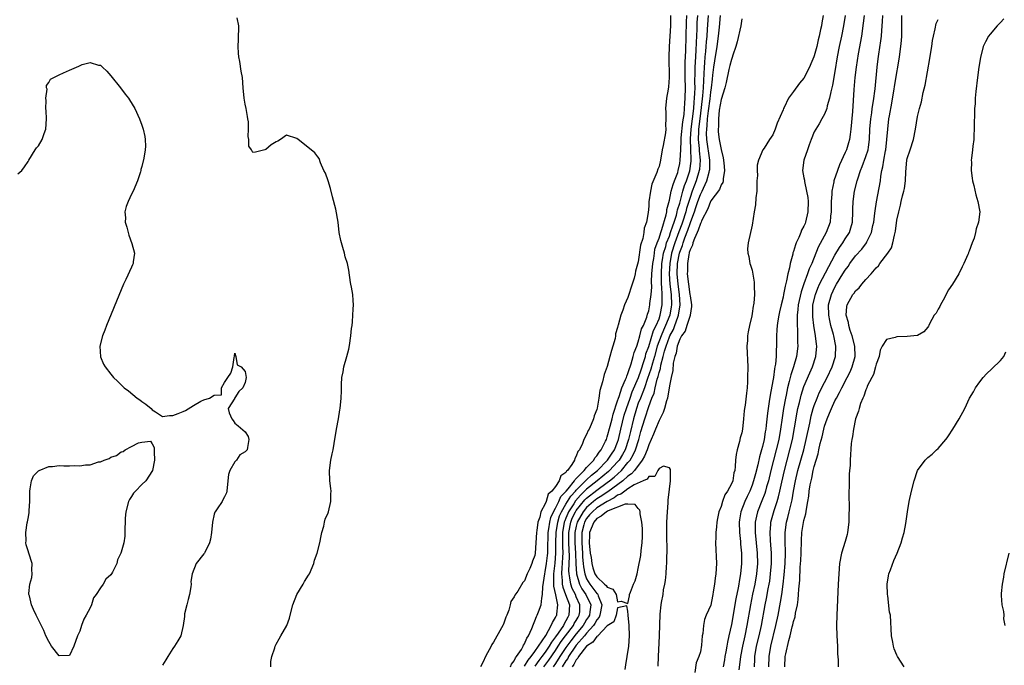
# Model space of a CAD drawing. Units: inches. Extents: x 2511000 to 2514000, y 1530000 to 1533000.
# Drawn here: x 2512265 to 2512456, y 1530729 to 1530854 of the extents above; entities that cross this region are included whole.
import ezdxf

# ---------------------------------------------------------------- set-up
doc = ezdxf.new("R2010")
doc.units = ezdxf.units.IN
doc.header["$MEASUREMENT"] = 0
doc.layers.add('LD25111530_2ft', color=112, linetype='Continuous')

msp = doc.modelspace()

# ---------------------------------------------------------------- linework, layer by layer
at = {"layer": 'LD25111530_2ft'}
for points, elevation in [([(2512313.92, 1530729), (2512313.96, 1530730.04), (2512314.13, 1530731), (2512314.72, 1530732.72), (2512314.78, 1530733), (2512314.84, 1530733.16), (2512315, 1530733.37), (2512315.56, 1530734.44), (2512315.9, 1530735), (2512317.04, 1530737), (2512317.55, 1530738.45), (2512317.67, 1530739), (2512318.17, 1530741), (2512318.99, 1530743), (2512320.19, 1530745), (2512320.47, 1530745.53), (2512321.25, 1530746.75), (2512321.39, 1530747), (2512322.23, 1530749), (2512322.37, 1530749.63), (2512322.87, 1530751), (2512323.4, 1530753), (2512323.65, 1530754.35), (2512323.83, 1530755), (2512324.21, 1530756.21), (2512324.35, 1530757), (2512324.43, 1530757.57), (2512325, 1530758.79), (2512325.07, 1530759), (2512325.52, 1530761), (2512325.54, 1530762.46), (2512325.58, 1530763), (2512325.53, 1530763.53), (2512325.38, 1530765), (2512325.31, 1530767), (2512325.57, 1530769), (2512325.82, 1530770.18), (2512325.98, 1530771), (2512326.19, 1530772.19), (2512326.63, 1530775), (2512327.02, 1530777), (2512327.29, 1530778.71), (2512327.37, 1530779), (2512327.56, 1530781), (2512327.61, 1530782.39), (2512327.59, 1530783.59), (2512327.69, 1530785), (2512327.91, 1530786.09), (2512328.06, 1530787), (2512328.65, 1530789), (2512329, 1530790.45), (2512329.13, 1530791.13), (2512329.41, 1530793), (2512329.56, 1530794.44), (2512329.64, 1530795), (2512329.71, 1530795.71), (2512329.81, 1530797), (2512329.83, 1530798.17), (2512329.9, 1530799), (2512329.89, 1530799.89), (2512329.8, 1530801), (2512329.55, 1530802.45), (2512329.44, 1530803), (2512329.34, 1530803.34), (2512329, 1530805.71), (2512328.75, 1530807), (2512328.33, 1530808.33), (2512328.19, 1530809), (2512327.89, 1530810.11), (2512327.45, 1530811.45), (2512327.18, 1530813), (2512326.93, 1530815), (2512326.49, 1530817.51), (2512325.89, 1530819.89), (2512325.51, 1530821.51), (2512325.02, 1530823.02), (2512324.49, 1530824.49), (2512324.21, 1530825), (2512323.54, 1530826.46), (2512323.29, 1530827.29), (2512323, 1530827.62), (2512322.42, 1530828.42), (2512321.76, 1530829), (2512319.2, 1530831), (2512319, 1530831.19), (2512317, 1530831.8), (2512315.84, 1530831), (2512315.31, 1530830.69), (2512315, 1530830.57), (2512314.01, 1530829.99), (2512313, 1530829.07), (2512312.91, 1530829.09), (2512312.76, 1530829), (2512311, 1530828.54), (2512310.47, 1530828.47), (2512310.2, 1530829), (2512309.68, 1530829.68), (2512309.66, 1530831), (2512309.57, 1530831.57), (2512309.64, 1530833), (2512309.62, 1530834.38), (2512309.52, 1530835), (2512309.42, 1530835.42), (2512309.18, 1530837), (2512309, 1530837.84), (2512308.8, 1530839), (2512308.6, 1530841), (2512308.45, 1530843), (2512308.21, 1530844.21), (2512307.95, 1530846.05), (2512307.74, 1530847), (2512307.66, 1530847.66), (2512307.63, 1530849), (2512307.7, 1530850.3), (2512307.75, 1530853), (2512307.46, 1530854.54)], 6602), ([(2512391.25, 1530855), (2512391.22, 1530853), (2512390.97, 1530849), (2512390.9, 1530847), (2512390.99, 1530843), (2512390.84, 1530841.16), (2512390.75, 1530840.75), (2512390.43, 1530839), (2512390.23, 1530837), (2512390.31, 1530836.31), (2512390.32, 1530835), (2512390.25, 1530833.75), (2512390.31, 1530833), (2512390.25, 1530832.25), (2512389.81, 1530829.81), (2512389.63, 1530829), (2512389.28, 1530827), (2512389, 1530825.79), (2512388.77, 1530825.23), (2512388.59, 1530824.59), (2512387.64, 1530822.36), (2512387.36, 1530821), (2512387.05, 1530818.95), (2512387, 1530818.12), (2512386.87, 1530816.87), (2512386.6, 1530815), (2512386.16, 1530813.84), (2512386.05, 1530813), (2512385.84, 1530811.84), (2512385.41, 1530810.59), (2512385, 1530807.31), (2512384.47, 1530805.53), (2512384.38, 1530805), (2512384.18, 1530804.18), (2512383.83, 1530803), (2512383.59, 1530802.41), (2512383.19, 1530801), (2512383, 1530800.41), (2512382.31, 1530799), (2512382.01, 1530798.01), (2512381.6, 1530797), (2512381.12, 1530795.12), (2512381.06, 1530794.94), (2512381, 1530794.66), (2512380.6, 1530793.4), (2512380.57, 1530793), (2512380.49, 1530792.49), (2512380.06, 1530791), (2512379.78, 1530790.22), (2512379.51, 1530789), (2512379, 1530787.1), (2512378.42, 1530785.58), (2512378.1, 1530784.1), (2512377.57, 1530782.43), (2512377.39, 1530781), (2512377.07, 1530779.07), (2512377, 1530778.78), (2512376.47, 1530777.53), (2512376.34, 1530777), (2512375.9, 1530775.9), (2512375.48, 1530775), (2512375.3, 1530774.7), (2512375, 1530773.92), (2512374.47, 1530773), (2512374.22, 1530772.22), (2512373.6, 1530771), (2512373.31, 1530770.69), (2512373, 1530769.73), (2512372.69, 1530769.31), (2512372.63, 1530769), (2512372.12, 1530768.12), (2512371.29, 1530767), (2512371.12, 1530766.88), (2512371, 1530766.62), (2512370.03, 1530765.97), (2512369.71, 1530765), (2512369, 1530763.92), (2512368.27, 1530763), (2512367.57, 1530762.43), (2512367.17, 1530761), (2512367, 1530760.55), (2512366.14, 1530759), (2512365.93, 1530757.93), (2512365.55, 1530757), (2512365.37, 1530755.37), (2512365.29, 1530755), (2512365.2, 1530753), (2512365.07, 1530751), (2512365, 1530750.57), (2512364.52, 1530749.48), (2512364.4, 1530749), (2512364.01, 1530748.01), (2512363.53, 1530747), (2512363, 1530745.65), (2512362.67, 1530745.33), (2512361.67, 1530743.67), (2512361.12, 1530742.88), (2512361, 1530742.55), (2512360.34, 1530741.66), (2512360.22, 1530741), (2512359.95, 1530739.95), (2512359.57, 1530739), (2512359.39, 1530738.61), (2512359, 1530737.48), (2512358.84, 1530737.16), (2512358.8, 1530737), (2512358.57, 1530736.57), (2512357, 1530733.76), (2512356.69, 1530733.31), (2512356.52, 1530733), (2512355.43, 1530731), (2512355, 1530730), (2512354.5, 1530729)], 6602), ([(2512360.3, 1530729), (2512360.45, 1530729.55), (2512361, 1530730.19), (2512361.24, 1530730.76), (2512361.46, 1530731), (2512362.4, 1530732.4), (2512362.72, 1530733), (2512362.8, 1530733.2), (2512363, 1530733.49), (2512363.42, 1530734.58), (2512363.76, 1530735), (2512364.41, 1530736.41), (2512364.72, 1530737.28), (2512365, 1530737.89), (2512365.28, 1530738.72), (2512365.44, 1530739), (2512365.68, 1530739.68), (2512366.2, 1530741), (2512366.32, 1530742.32), (2512366.5, 1530743), (2512366.51, 1530744.51), (2512366.67, 1530745.33), (2512366.9, 1530747), (2512367, 1530747.4), (2512367.26, 1530749), (2512367.45, 1530750.55), (2512367.49, 1530751), (2512367.49, 1530751.49), (2512367.58, 1530755), (2512367.71, 1530755.71), (2512367.88, 1530757), (2512368.08, 1530757.92), (2512368.59, 1530759), (2512369, 1530759.73), (2512369.63, 1530761), (2512370.04, 1530761.96), (2512371, 1530762.9), (2512371.04, 1530762.96), (2512371.45, 1530763.45), (2512372.65, 1530765), (2512372.77, 1530765.23), (2512373, 1530765.41), (2512374.53, 1530767), (2512375, 1530767.55), (2512376.38, 1530769), (2512376.58, 1530769.42), (2512377, 1530769.84), (2512377.44, 1530770.56), (2512377.82, 1530771), (2512378.67, 1530772.67), (2512378.82, 1530773), (2512379, 1530773.48), (2512379.56, 1530775.56), (2512379.92, 1530777), (2512380.11, 1530777.89), (2512381, 1530780.48), (2512381.15, 1530781), (2512381.27, 1530781.27), (2512381.83, 1530783), (2512382.55, 1530784.55), (2512382.7, 1530785), (2512382.76, 1530785.24), (2512383, 1530785.74), (2512383.27, 1530786.74), (2512383.39, 1530787), (2512383.64, 1530787.64), (2512384.01, 1530789), (2512384.2, 1530789.8), (2512384.69, 1530791), (2512385, 1530791.85), (2512385.31, 1530793), (2512385.64, 1530794.36), (2512385.99, 1530795), (2512386.65, 1530796.65), (2512386.8, 1530797.2), (2512387, 1530797.83), (2512387.25, 1530799), (2512387.25, 1530799.26), (2512387.47, 1530801), (2512387.58, 1530802.42), (2512387.55, 1530803.55), (2512387.64, 1530805), (2512387.81, 1530807), (2512387.98, 1530807.98), (2512388.1, 1530809), (2512388.22, 1530809.78), (2512388.63, 1530811), (2512389, 1530811.93), (2512389.34, 1530813), (2512389.57, 1530813.57), (2512390.4, 1530816.4), (2512390.49, 1530817), (2512390.54, 1530817.46), (2512391, 1530819.24), (2512391.38, 1530821), (2512391.71, 1530822.29), (2512392.02, 1530823), (2512392.61, 1530824.61), (2512392.72, 1530825), (2512393, 1530826.32), (2512393.1, 1530827), (2512393.19, 1530829), (2512393.29, 1530830.71), (2512393.28, 1530831), (2512393.3, 1530831.3), (2512393.59, 1530834.41), (2512393.83, 1530835.83), (2512393.93, 1530837), (2512393.98, 1530838.02), (2512394.08, 1530839), (2512394.13, 1530841), (2512394.08, 1530843), (2512394.08, 1530845.92), (2512394.17, 1530848.17), (2512394.22, 1530851), (2512394.31, 1530853.69), (2512394.38, 1530855)], 6604), ([(2512363, 1530729.15), (2512363.67, 1530730.33), (2512364.26, 1530731), (2512365, 1530732.01), (2512365.69, 1530733), (2512367.09, 1530735.09), (2512368.16, 1530737), (2512368.38, 1530737.62), (2512369, 1530738.54), (2512369.14, 1530738.86), (2512369.22, 1530739), (2512369.23, 1530739.23), (2512369.41, 1530741), (2512369.03, 1530742.97), (2512368.63, 1530744.63), (2512368.63, 1530745), (2512368.66, 1530745.34), (2512368.64, 1530747), (2512368.92, 1530749.08), (2512369.08, 1530751), (2512369.07, 1530753), (2512369.1, 1530755), (2512369.41, 1530757), (2512369.78, 1530758.22), (2512370.13, 1530759), (2512371, 1530760.47), (2512371.96, 1530762.04), (2512372.86, 1530763), (2512373, 1530763.17), (2512375, 1530765.2), (2512375.92, 1530766.08), (2512377.08, 1530767), (2512379, 1530768.93), (2512379.07, 1530769), (2512379.83, 1530770.17), (2512380.4, 1530771), (2512381, 1530772.48), (2512381.18, 1530773), (2512381.63, 1530775), (2512382.29, 1530777.71), (2512382.69, 1530779), (2512383.4, 1530781), (2512383.83, 1530782.17), (2512385.06, 1530785), (2512385.53, 1530786.47), (2512386.09, 1530788.09), (2512386.36, 1530789), (2512386.48, 1530789.52), (2512387, 1530790.98), (2512387.95, 1530794.05), (2512388.46, 1530795), (2512389, 1530796.29), (2512389.25, 1530797), (2512389.61, 1530799), (2512389.59, 1530799.59), (2512389.63, 1530801), (2512389.57, 1530802.43), (2512389.5, 1530803), (2512389.47, 1530803.47), (2512389.45, 1530805), (2512389.57, 1530807), (2512389.7, 1530807.7), (2512389.89, 1530809), (2512390.3, 1530810.3), (2512390.47, 1530811), (2512391, 1530812.31), (2512391.25, 1530813), (2512391.67, 1530814.33), (2512391.94, 1530815), (2512392.39, 1530816.39), (2512392.53, 1530817), (2512392.59, 1530817.41), (2512393, 1530818.69), (2512393.61, 1530821), (2512393.92, 1530822.08), (2512394.3, 1530823), (2512394.96, 1530824.96), (2512395.22, 1530826.78), (2512395.24, 1530827), (2512395.21, 1530827.21), (2512395.17, 1530829), (2512395.1, 1530831.1), (2512395.21, 1530833), (2512395.71, 1530837), (2512395.79, 1530838.21), (2512395.88, 1530839), (2512395.95, 1530839.95), (2512395.97, 1530841), (2512395.95, 1530842.05), (2512396, 1530844), (2512396, 1530845), (2512396.04, 1530845.96), (2512396.2, 1530848.2), (2512396.23, 1530849.77), (2512396.36, 1530852.36), (2512396.4, 1530853.6), (2512396.48, 1530855)], 6606), ([(2512398.5, 1530855), (2512398.34, 1530852.34), (2512398.23, 1530851), (2512398.12, 1530849.88), (2512398.07, 1530849), (2512398, 1530848), (2512397.88, 1530847), (2512397.79, 1530845.79), (2512397.7, 1530845), (2512397.66, 1530843.66), (2512397.57, 1530842.43), (2512397.54, 1530841), (2512397.42, 1530839.42), (2512397.16, 1530837.16), (2512396.87, 1530835), (2512396.63, 1530833), (2512396.61, 1530832.61), (2512396.58, 1530831), (2512396.77, 1530829.23), (2512396.78, 1530828.78), (2512396.97, 1530827), (2512396.82, 1530825.18), (2512396.79, 1530825), (2512396.19, 1530823), (2512395.85, 1530822.15), (2512395.43, 1530821), (2512395, 1530819.77), (2512394.75, 1530819), (2512394.33, 1530817.67), (2512394.18, 1530817), (2512393.55, 1530815), (2512393.41, 1530814.59), (2512392.85, 1530813.15), (2512392.05, 1530811), (2512391.43, 1530809), (2512391.06, 1530807), (2512390.96, 1530805), (2512391.11, 1530803), (2512391.34, 1530801), (2512391.41, 1530799), (2512391.36, 1530798.64), (2512391.07, 1530797), (2512390.28, 1530795), (2512389.88, 1530794.12), (2512389.4, 1530793), (2512388.66, 1530791), (2512388.1, 1530789), (2512387.71, 1530787.71), (2512387.43, 1530786.57), (2512386.76, 1530784.76), (2512386.17, 1530783), (2512385.89, 1530782.11), (2512385.39, 1530781), (2512385, 1530780), (2512384.65, 1530779), (2512384.07, 1530777), (2512383.47, 1530774.53), (2512383.13, 1530773), (2512382.46, 1530771), (2512381.95, 1530770.05), (2512381.28, 1530769), (2512381, 1530768.67), (2512379.43, 1530767), (2512379.21, 1530766.79), (2512377.05, 1530765), (2512375, 1530763.36), (2512373.81, 1530762.19), (2512372.88, 1530761.12), (2512372.51, 1530760.51), (2512371.51, 1530759), (2512371.34, 1530758.66), (2512371, 1530757.78), (2512370.76, 1530757.24), (2512370.69, 1530757), (2512370.34, 1530755), (2512370.32, 1530752.32), (2512370.37, 1530751), (2512370.32, 1530750.32), (2512370.28, 1530749), (2512370.2, 1530748.2), (2512370.15, 1530747), (2512370.29, 1530745.71), (2512370.3, 1530745), (2512370.4, 1530744.4), (2512370.94, 1530743), (2512371.66, 1530741), (2512371.58, 1530739), (2512371.36, 1530738.64), (2512371, 1530737.9), (2512370.65, 1530737.35), (2512370.5, 1530737), (2512369.51, 1530735.51), (2512369, 1530734.79), (2512368.2, 1530733.8), (2512367.77, 1530733), (2512367, 1530731.87), (2512366.35, 1530731), (2512365.76, 1530730.24), (2512365, 1530729.13)], 6608), ([(2512366.76, 1530729), (2512367.69, 1530730.31), (2512369, 1530732.2), (2512369.52, 1530733), (2512370.09, 1530733.91), (2512370.93, 1530735), (2512372.44, 1530737), (2512372.62, 1530737.38), (2512373, 1530737.99), (2512373.37, 1530738.63), (2512373.59, 1530739), (2512373.66, 1530739.66), (2512373.72, 1530741), (2512373, 1530742.57), (2512372.82, 1530743), (2512372.19, 1530744.19), (2512371.93, 1530745), (2512371.77, 1530746.23), (2512371.6, 1530747), (2512371.56, 1530747.56), (2512371.66, 1530750.34), (2512371.55, 1530753), (2512371.55, 1530755), (2512371.93, 1530757), (2512372.23, 1530757.77), (2512372.83, 1530759), (2512373, 1530759.25), (2512374.68, 1530761.32), (2512375, 1530761.62), (2512377, 1530763.21), (2512379, 1530764.66), (2512379.45, 1530765), (2512380.3, 1530765.7), (2512381.72, 1530767), (2512383, 1530768.5), (2512383.4, 1530769), (2512384, 1530770), (2512384.44, 1530771), (2512385.07, 1530773), (2512385.49, 1530774.51), (2512386.25, 1530777), (2512386.44, 1530777.56), (2512386.89, 1530779), (2512387, 1530779.33), (2512387.64, 1530781), (2512388.05, 1530781.95), (2512388.25, 1530783), (2512388.62, 1530784.62), (2512388.82, 1530785.18), (2512389, 1530785.96), (2512389.27, 1530786.73), (2512389.36, 1530787.36), (2512389.83, 1530789), (2512390.08, 1530790.08), (2512390.35, 1530791), (2512391, 1530792.81), (2512391.09, 1530793), (2512391.78, 1530794.22), (2512392.07, 1530795), (2512392.66, 1530796.66), (2512392.79, 1530797), (2512393.07, 1530799), (2512392.94, 1530801), (2512392.69, 1530803), (2512392.51, 1530805), (2512392.58, 1530807), (2512392.94, 1530809), (2512393, 1530809.18), (2512393.51, 1530810.49), (2512393.64, 1530811), (2512393.98, 1530811.98), (2512394.55, 1530813.45), (2512395, 1530814.76), (2512395.08, 1530814.92), (2512395.16, 1530815.16), (2512395.87, 1530817), (2512396.15, 1530817.85), (2512396.51, 1530819), (2512397, 1530820.36), (2512397.32, 1530821), (2512397.57, 1530821.57), (2512398.27, 1530823), (2512398.68, 1530824.68), (2512398.79, 1530825), (2512398.81, 1530825.19), (2512398.83, 1530827), (2512398.26, 1530831), (2512398.21, 1530832.21), (2512398.22, 1530833), (2512398.32, 1530833.68), (2512398.39, 1530835), (2512398.56, 1530836.56), (2512398.86, 1530838.86), (2512399, 1530840.13), (2512399.14, 1530841), (2512399.31, 1530842.69), (2512399.41, 1530843.41), (2512399.58, 1530845), (2512399.77, 1530846.23), (2512400.25, 1530849), (2512400.52, 1530851), (2512400.72, 1530852.72), (2512400.91, 1530855)], 6610), ([(2512420.75, 1530855), (2512420.46, 1530853.54), (2512420.39, 1530853), (2512420.25, 1530852.25), (2512419.97, 1530851), (2512419.76, 1530850.24), (2512419.49, 1530849), (2512419, 1530847.15), (2512418.94, 1530847), (2512418.36, 1530845.64), (2512418.07, 1530845), (2512417, 1530842.88), (2512416.14, 1530841.86), (2512415, 1530840.26), (2512414.06, 1530839), (2512413.2, 1530837.2), (2512413.09, 1530837), (2512413, 1530836.75), (2512411.83, 1530834.17), (2512411.44, 1530833), (2512411, 1530831.92), (2512410.33, 1530831), (2512409.3, 1530829.3), (2512409.1, 1530829), (2512408.26, 1530827), (2512408, 1530826), (2512407.98, 1530825), (2512408.02, 1530824.02), (2512407.94, 1530823), (2512407.89, 1530821), (2512407.7, 1530819.7), (2512407.65, 1530818.35), (2512407.37, 1530817), (2512407, 1530814.4), (2512406.24, 1530811), (2512406.14, 1530809.86), (2512406.15, 1530809), (2512406.34, 1530808.34), (2512406.56, 1530807), (2512406.69, 1530806.69), (2512407, 1530805.71), (2512407.4, 1530803.4), (2512407.41, 1530803), (2512407.37, 1530802.63), (2512407.47, 1530801), (2512407.36, 1530799.36), (2512407.28, 1530799), (2512407.21, 1530798.79), (2512407, 1530797.35), (2512406.92, 1530796.92), (2512406.47, 1530795), (2512406.22, 1530793.78), (2512406.13, 1530793), (2512406.1, 1530792.1), (2512406.01, 1530791), (2512406.15, 1530787), (2512406.14, 1530785), (2512406.1, 1530784.1), (2512406.04, 1530783), (2512405.93, 1530781.93), (2512405.63, 1530779.63), (2512405.52, 1530779), (2512405.47, 1530778.53), (2512405.34, 1530777), (2512405.13, 1530775), (2512405, 1530774.3), (2512404.71, 1530773.29), (2512404.56, 1530772.56), (2512404.1, 1530771), (2512403.9, 1530770.1), (2512403.81, 1530769), (2512403.75, 1530767.75), (2512403.63, 1530767), (2512403.47, 1530766.53), (2512403.24, 1530765), (2512403, 1530764.38), (2512402.25, 1530763), (2512401.72, 1530762.28), (2512401.28, 1530761), (2512401, 1530760.01), (2512400.58, 1530759), (2512400.3, 1530757.7), (2512400.19, 1530757), (2512400.09, 1530756.09), (2512400.01, 1530755), (2512399.99, 1530754.01), (2512399.95, 1530753), (2512400.09, 1530749), (2512399.97, 1530747), (2512399.84, 1530746.16), (2512399.71, 1530745), (2512399.5, 1530743.5), (2512399.4, 1530743), (2512399.31, 1530742.69), (2512399, 1530740.94), (2512398.13, 1530739), (2512397.8, 1530738.2), (2512397.57, 1530737), (2512397.45, 1530735.45), (2512397.36, 1530735), (2512397.23, 1530733.23), (2512397, 1530731.92), (2512396.71, 1530731), (2512396.21, 1530729.79), (2512395.94, 1530727.94)], 6614), ([(2512424.96, 1530855), (2512424.64, 1530853), (2512424.26, 1530851), (2512423.84, 1530849), (2512423.47, 1530847), (2512423, 1530844.16), (2512422.52, 1530841.48), (2512422.21, 1530840.21), (2512421.98, 1530839), (2512421.52, 1530837.52), (2512421.42, 1530837), (2512421, 1530835.88), (2512420.51, 1530835), (2512419.99, 1530834.01), (2512419.29, 1530833), (2512419, 1530832.47), (2512418.4, 1530831), (2512418.06, 1530829.94), (2512417.68, 1530829), (2512416.99, 1530827), (2512416.77, 1530825), (2512417, 1530823.59), (2512417.1, 1530823.1), (2512417.1, 1530822.9), (2512417.54, 1530821), (2512417.75, 1530819.75), (2512417.81, 1530819), (2512417.8, 1530817), (2512417.34, 1530815), (2512417.23, 1530814.77), (2512417, 1530814.22), (2512416.57, 1530813.43), (2512416.43, 1530813), (2512416.03, 1530812.03), (2512415.54, 1530811), (2512415.38, 1530810.62), (2512415, 1530809.35), (2512414.9, 1530809.1), (2512414.85, 1530808.85), (2512414.33, 1530807), (2512414.2, 1530806.2), (2512413.89, 1530805), (2512413.67, 1530803.67), (2512413.38, 1530802.62), (2512413.1, 1530801), (2512413, 1530800.52), (2512412.61, 1530799), (2512412.31, 1530797.69), (2512412.14, 1530797), (2512411.95, 1530795.95), (2512411.82, 1530795), (2512411.8, 1530794.2), (2512411.71, 1530793), (2512411.73, 1530791), (2512411.67, 1530790.33), (2512411.66, 1530789), (2512411.53, 1530787.53), (2512411.42, 1530787), (2512411.33, 1530786.67), (2512411.11, 1530785), (2512411, 1530784.32), (2512410.46, 1530781.54), (2512410.31, 1530780.31), (2512410.08, 1530779), (2512409.95, 1530778.05), (2512409.73, 1530775.73), (2512409.64, 1530775), (2512409.53, 1530774.47), (2512409.31, 1530773), (2512409, 1530771.61), (2512408.83, 1530771), (2512408.4, 1530769.6), (2512408.11, 1530768.11), (2512407.64, 1530766.36), (2512407.3, 1530765), (2512407, 1530764.13), (2512406.54, 1530763), (2512406.03, 1530761.97), (2512405.58, 1530761), (2512404.79, 1530759), (2512404.55, 1530757.45), (2512404.5, 1530757), (2512404.57, 1530755), (2512404.75, 1530753.25), (2512404.77, 1530752.77), (2512404.93, 1530751), (2512404.96, 1530749), (2512404.76, 1530747), (2512404.47, 1530745.53), (2512404.4, 1530745), (2512404.3, 1530744.3), (2512403.85, 1530742.15), (2512403, 1530737.2), (2512402.53, 1530735), (2512402.23, 1530733.77), (2512402.12, 1530733), (2512401.92, 1530731.92), (2512401.74, 1530731), (2512401.63, 1530730.37), (2512401.38, 1530729)], 6616), ([(2512428.65, 1530855), (2512428.5, 1530853.5), (2512428.15, 1530851), (2512427.53, 1530847.53), (2512427.14, 1530845), (2512426.87, 1530843), (2512426.64, 1530840.64), (2512426.39, 1530836.39), (2512426.11, 1530833), (2512425.93, 1530831.93), (2512425.83, 1530831), (2512425.65, 1530830.35), (2512425.22, 1530829), (2512425, 1530828.5), (2512423.88, 1530826.12), (2512423.49, 1530825), (2512422.83, 1530823), (2512422.81, 1530822.81), (2512422.4, 1530821), (2512422.39, 1530820.39), (2512422.27, 1530819), (2512422.28, 1530817), (2512422.16, 1530816.16), (2512422.07, 1530815), (2512421.3, 1530813), (2512419.8, 1530810.2), (2512418.52, 1530807), (2512418.02, 1530805.98), (2512417.7, 1530805), (2512417, 1530803.09), (2512416.47, 1530801.53), (2512415.93, 1530799), (2512415.87, 1530798.13), (2512415.73, 1530797), (2512415.68, 1530795.68), (2512415.7, 1530795), (2512415.76, 1530794.24), (2512415.79, 1530791.79), (2512415.83, 1530791), (2512415.6, 1530789), (2512415.03, 1530787.03), (2512414.5, 1530785.5), (2512414.19, 1530784.19), (2512413.85, 1530783), (2512413.56, 1530781.56), (2512413.43, 1530781), (2512413.08, 1530779), (2512412.81, 1530777.19), (2512412.51, 1530775), (2512412.15, 1530773), (2512411.67, 1530771), (2512410.64, 1530767), (2512410.16, 1530765), (2512409.81, 1530763.81), (2512409.6, 1530763), (2512409.46, 1530762.54), (2512408.9, 1530761.1), (2512408.04, 1530759), (2512407.82, 1530758.18), (2512407.59, 1530757), (2512407.6, 1530755.6), (2512407.58, 1530755), (2512407.96, 1530751), (2512408.01, 1530749), (2512407.85, 1530747), (2512407.5, 1530745), (2512407.08, 1530743.08), (2512406.66, 1530741), (2512405.97, 1530737), (2512405.57, 1530735), (2512405.11, 1530733), (2512404.75, 1530731), (2512404.59, 1530729.41), (2512404.44, 1530728.44)], 6618), ([(2512407.45, 1530729), (2512407.53, 1530730.47), (2512407.55, 1530731), (2512407.88, 1530733), (2512408.36, 1530735), (2512408.79, 1530737), (2512409.55, 1530741), (2512409.79, 1530742.21), (2512410.13, 1530744.13), (2512410.3, 1530745), (2512410.4, 1530745.6), (2512410.58, 1530747), (2512410.73, 1530749), (2512410.74, 1530750.74), (2512410.73, 1530751), (2512410.63, 1530752.63), (2512410.55, 1530753.45), (2512410.46, 1530755), (2512410.6, 1530756.6), (2512410.62, 1530757), (2512411.26, 1530759.26), (2512411.85, 1530761), (2512412.12, 1530761.88), (2512412.37, 1530763), (2512412.72, 1530764.73), (2512413.24, 1530767), (2512413.76, 1530769), (2512414.31, 1530771), (2512414.8, 1530773), (2512415.22, 1530775.22), (2512415.72, 1530778.28), (2512415.87, 1530779), (2512416.15, 1530780.15), (2512416.33, 1530781), (2512416.46, 1530781.54), (2512417, 1530783.21), (2512418.13, 1530785.87), (2512418.67, 1530787), (2512419.34, 1530789), (2512419.49, 1530791), (2512419.42, 1530791.42), (2512419.24, 1530793), (2512418.91, 1530795), (2512418.72, 1530796.72), (2512418.71, 1530797), (2512418.73, 1530797.27), (2512418.77, 1530799), (2512419.23, 1530801), (2512419.73, 1530802.27), (2512420.06, 1530803), (2512423, 1530808.61), (2512423.88, 1530810.12), (2512424.53, 1530811), (2512425, 1530811.76), (2512425.8, 1530813), (2512426.1, 1530813.9), (2512426.41, 1530815), (2512426.5, 1530817), (2512426.49, 1530817.51), (2512426.53, 1530819), (2512426.8, 1530821), (2512427.29, 1530823), (2512427.41, 1530823.41), (2512427.94, 1530825), (2512428.26, 1530825.74), (2512429, 1530827.7), (2512429.42, 1530829), (2512429.48, 1530829.48), (2512429.72, 1530831), (2512429.79, 1530833), (2512429.94, 1530835), (2512430.12, 1530836.12), (2512430.23, 1530837), (2512430.47, 1530838.47), (2512430.77, 1530840.77), (2512431.21, 1530845), (2512431.4, 1530846.6), (2512431.52, 1530847.52), (2512431.91, 1530850.09), (2512432.02, 1530851), (2512432.08, 1530852.08), (2512432.22, 1530853.78), (2512432.27, 1530855)], 6620), ([(2512410.26, 1530729), (2512410.31, 1530731), (2512410.64, 1530733), (2512411.61, 1530737), (2512412.03, 1530739), (2512412.5, 1530741.5), (2512412.73, 1530743), (2512412.98, 1530745.02), (2512413.18, 1530746.82), (2512413.37, 1530749), (2512413.44, 1530751), (2512413.45, 1530751.45), (2512413.4, 1530753), (2512413.38, 1530754.62), (2512413.39, 1530755), (2512413.66, 1530757), (2512413.88, 1530757.88), (2512414.18, 1530759), (2512414.52, 1530760.52), (2512414.72, 1530761.28), (2512415.01, 1530763.01), (2512415.39, 1530765), (2512415.87, 1530767), (2512416.97, 1530771), (2512417.47, 1530773), (2512418.15, 1530776.15), (2512418.43, 1530777.57), (2512418.82, 1530779), (2512419, 1530779.56), (2512419.55, 1530781), (2512419.99, 1530782.02), (2512421, 1530784.03), (2512421.51, 1530785), (2512422.5, 1530787), (2512423.13, 1530789), (2512423.18, 1530791), (2512422.79, 1530793), (2512422.72, 1530793.28), (2512422.24, 1530795), (2512422, 1530796), (2512421.81, 1530797), (2512421.78, 1530799), (2512422.32, 1530801), (2512423, 1530802.41), (2512423.34, 1530803), (2512424.57, 1530805), (2512425, 1530805.72), (2512425.54, 1530806.46), (2512425.89, 1530807), (2512427, 1530808.48), (2512428.19, 1530809.81), (2512429.11, 1530811), (2512429.18, 1530811.18), (2512430.06, 1530813), (2512430.36, 1530814.36), (2512430.51, 1530815), (2512430.76, 1530816.76), (2512430.81, 1530817.19), (2512431.08, 1530818.92), (2512431.82, 1530823), (2512431.92, 1530823.92), (2512432.1, 1530825), (2512432.28, 1530825.72), (2512432.45, 1530827), (2512432.79, 1530828.79), (2512432.84, 1530829), (2512433.08, 1530831), (2512433.22, 1530833), (2512433.45, 1530835), (2512433.54, 1530835.54), (2512434, 1530838), (2512435, 1530843.96), (2512435.19, 1530845), (2512435.51, 1530847), (2512435.78, 1530849), (2512435.89, 1530850.11), (2512435.94, 1530851), (2512435.92, 1530851.92), (2512435.94, 1530854.06), (2512435.92, 1530855)], 6622), ([(2512405, 1530854.34), (2512404.83, 1530853), (2512404.11, 1530849.89), (2512403.85, 1530849), (2512403.28, 1530847.28), (2512403.16, 1530846.84), (2512403, 1530846.48), (2512402.72, 1530845.28), (2512402.53, 1530844.53), (2512401.98, 1530842.02), (2512401.72, 1530841), (2512401, 1530838.75), (2512400.64, 1530836.64), (2512400.47, 1530835), (2512400.47, 1530833.53), (2512400.42, 1530833), (2512400.46, 1530832.46), (2512400.63, 1530831), (2512401, 1530829.07), (2512401.42, 1530827.42), (2512401.52, 1530826.48), (2512401.63, 1530825), (2512401.38, 1530823.38), (2512401.38, 1530823), (2512401.32, 1530822.68), (2512401, 1530822.22), (2512400.68, 1530821.32), (2512399, 1530819.15), (2512398.93, 1530819), (2512398.41, 1530817.59), (2512397.24, 1530815.24), (2512397.14, 1530815), (2512397, 1530814.75), (2512396.57, 1530813.43), (2512396.36, 1530813), (2512395.83, 1530811.83), (2512395.54, 1530811), (2512395.45, 1530810.55), (2512395, 1530809.68), (2512394.86, 1530809.14), (2512394.8, 1530809), (2512394.75, 1530808.75), (2512394.48, 1530807), (2512394.49, 1530805.51), (2512394.47, 1530805), (2512394.69, 1530803), (2512394.98, 1530801), (2512395, 1530800.75), (2512395.28, 1530799), (2512395.28, 1530798.72), (2512395.03, 1530797), (2512395, 1530796.93), (2512394.4, 1530795), (2512394.05, 1530793.95), (2512393.32, 1530793), (2512393, 1530792.4), (2512392.52, 1530791), (2512392.3, 1530789.7), (2512392.05, 1530789), (2512391.76, 1530787.76), (2512391.66, 1530786.34), (2512391.32, 1530785), (2512391, 1530783.35), (2512390.62, 1530781), (2512390.43, 1530780.43), (2512390.06, 1530779), (2512389.8, 1530778.2), (2512389, 1530776.68), (2512388.33, 1530775), (2512387.96, 1530774.04), (2512387.5, 1530773), (2512387, 1530771.94), (2512386.68, 1530771), (2512386.22, 1530769.78), (2512385.75, 1530769), (2512384.23, 1530767), (2512383.68, 1530766.32), (2512383, 1530765.9), (2512381.99, 1530765), (2512379.12, 1530762.88), (2512379, 1530762.81), (2512377.94, 1530762.06), (2512377, 1530761.5), (2512376.36, 1530761), (2512375, 1530759.83), (2512374.31, 1530759), (2512373.19, 1530757), (2512373, 1530756.22), (2512372.75, 1530755), (2512372.75, 1530753), (2512372.88, 1530751), (2512372.93, 1530748.93), (2512373.03, 1530747.03), (2512373.64, 1530745), (2512374.1, 1530744.1), (2512374.86, 1530743), (2512375.79, 1530741), (2512375.64, 1530739.64), (2512375.54, 1530739), (2512375.34, 1530738.66), (2512375, 1530738.14), (2512374.57, 1530737.43), (2512374.32, 1530737), (2512373, 1530735.42), (2512371.94, 1530734.06), (2512371, 1530732.77), (2512369.83, 1530731), (2512369, 1530729.69), (2512368.53, 1530729)], 6612), ([(2512413.34, 1530729), (2512413.42, 1530731), (2512413.51, 1530731.51), (2512414.08, 1530734.08), (2512414.35, 1530735), (2512414.76, 1530736.76), (2512414.86, 1530737.14), (2512415, 1530737.81), (2512415.3, 1530738.7), (2512415.41, 1530739.41), (2512415.76, 1530741), (2512415.93, 1530742.07), (2512416, 1530743), (2512416.04, 1530744.04), (2512416.21, 1530745.79), (2512416.3, 1530748.3), (2512416.4, 1530749.6), (2512416.46, 1530751), (2512416.53, 1530753.47), (2512416.62, 1530755), (2512416.92, 1530756.92), (2512417, 1530757.32), (2512417.39, 1530758.61), (2512417.5, 1530759.5), (2512417.8, 1530761), (2512417.98, 1530762.02), (2512418.06, 1530763), (2512418.24, 1530764.24), (2512418.4, 1530765), (2512418.53, 1530765.47), (2512418.82, 1530767), (2512419, 1530767.74), (2512419.37, 1530769), (2512419.78, 1530770.22), (2512419.92, 1530771), (2512420.18, 1530772.18), (2512420.52, 1530773.48), (2512420.86, 1530775), (2512421, 1530775.53), (2512421.5, 1530777), (2512421.94, 1530778.06), (2512422.32, 1530779), (2512423, 1530780.44), (2512423.29, 1530781), (2512423.91, 1530782.09), (2512424.34, 1530783), (2512425.41, 1530785), (2512425.94, 1530786.06), (2512426.36, 1530787), (2512426.91, 1530789), (2512426.84, 1530791), (2512426.33, 1530793), (2512425.97, 1530794.03), (2512425.69, 1530795), (2512425.63, 1530795.63), (2512425.2, 1530797), (2512425.31, 1530798.69), (2512425.39, 1530799), (2512426.49, 1530801), (2512426.72, 1530801.28), (2512427, 1530801.72), (2512427.7, 1530802.3), (2512428.24, 1530803), (2512429, 1530803.93), (2512429.99, 1530805), (2512431, 1530806.19), (2512431.43, 1530806.57), (2512431.7, 1530807), (2512433.22, 1530809), (2512433.95, 1530810.05), (2512434.22, 1530811), (2512434.52, 1530812.52), (2512434.67, 1530813), (2512434.73, 1530813.27), (2512435, 1530815.38), (2512435.34, 1530817), (2512435.71, 1530818.29), (2512435.84, 1530819), (2512436.08, 1530820.08), (2512436.35, 1530821), (2512436.47, 1530821.53), (2512436.67, 1530823), (2512436.74, 1530824.74), (2512436.93, 1530827), (2512437, 1530827.32), (2512437.54, 1530829), (2512438.2, 1530831), (2512438.62, 1530833), (2512439, 1530835.43), (2512439.37, 1530837), (2512439.72, 1530838.28), (2512440.09, 1530840.09), (2512440.48, 1530841.52), (2512441.35, 1530846.65), (2512441.47, 1530847.47), (2512441.72, 1530849), (2512441.88, 1530850.12), (2512442.05, 1530851), (2512442.42, 1530852.42), (2512442.57, 1530853.43), (2512443, 1530854.21)], 6624), ([(2512455.65, 1530854.35), (2512455, 1530853.63), (2512454.4, 1530853), (2512453, 1530851.35), (2512452.73, 1530851), (2512452.1, 1530849.9), (2512451.7, 1530849), (2512451.13, 1530846.87), (2512450.82, 1530845), (2512450.57, 1530843), (2512450.26, 1530840.26), (2512450.15, 1530839), (2512450.1, 1530837.9), (2512450.02, 1530837), (2512449.97, 1530835.97), (2512449.95, 1530834.05), (2512449.93, 1530833), (2512449.86, 1530831.86), (2512449.84, 1530831), (2512449.68, 1530829.68), (2512449.63, 1530829), (2512449.4, 1530827.4), (2512449.38, 1530827), (2512449.4, 1530826.6), (2512449.33, 1530825), (2512449.52, 1530823.52), (2512449.63, 1530823), (2512449.88, 1530822.12), (2512450.27, 1530820.27), (2512450.67, 1530819), (2512451.01, 1530817), (2512450.8, 1530815), (2512450.3, 1530813.7), (2512450.2, 1530813), (2512449.91, 1530811.91), (2512449.54, 1530811), (2512449, 1530809.41), (2512448.86, 1530809.14), (2512448.84, 1530809), (2512448.74, 1530808.74), (2512447.96, 1530807), (2512447.64, 1530806.36), (2512447, 1530805), (2512445.73, 1530803), (2512445, 1530801.89), (2512444.67, 1530801.33), (2512444.52, 1530801), (2512443.91, 1530799.91), (2512443.43, 1530799), (2512443.32, 1530798.68), (2512443, 1530798.17), (2512442.58, 1530797.42), (2512442.23, 1530797), (2512441.32, 1530795.32), (2512441.18, 1530795), (2512441.13, 1530794.87), (2512441, 1530794.68), (2512440.23, 1530793.77), (2512439, 1530793.1), (2512438.93, 1530793.07), (2512438.3, 1530793), (2512437, 1530792.89), (2512435, 1530792.82), (2512434.69, 1530792.69), (2512433, 1530792.33), (2512432.16, 1530791), (2512431.76, 1530790.24), (2512431.55, 1530789), (2512431, 1530787.55), (2512430.87, 1530787), (2512430.44, 1530785.56), (2512430.12, 1530785), (2512429.27, 1530783.27), (2512429.17, 1530783), (2512429, 1530782.6), (2512428.63, 1530781.37), (2512428.4, 1530781), (2512427.96, 1530779.96), (2512427.67, 1530779), (2512427.56, 1530778.44), (2512427.02, 1530777), (2512426.59, 1530775), (2512426.44, 1530773.56), (2512426.3, 1530773), (2512426.18, 1530772.18), (2512425.97, 1530769), (2512425.95, 1530767.95), (2512425.85, 1530767), (2512425.75, 1530766.25), (2512425.75, 1530765), (2512425.78, 1530763.78), (2512425.71, 1530763), (2512425.67, 1530762.33), (2512425.77, 1530759.77), (2512425.71, 1530758.29), (2512425.69, 1530757), (2512425.42, 1530755), (2512425.36, 1530754.64), (2512425, 1530753.27), (2512424.28, 1530751), (2512423.89, 1530749), (2512423.75, 1530747), (2512423.67, 1530745), (2512423.35, 1530739), (2512423.32, 1530737), (2512423.39, 1530735), (2512423.49, 1530733), (2512423.54, 1530731.54), (2512423.61, 1530730.39), (2512423.62, 1530729)], 6626), ([(2512265, 1530824.38), (2512265.81, 1530825), (2512266.3, 1530825.7), (2512267, 1530826.73), (2512267.15, 1530827), (2512268.37, 1530829), (2512268.63, 1530829.37), (2512269, 1530829.8), (2512269.75, 1530831), (2512270.14, 1530832.14), (2512270.47, 1530833), (2512270.57, 1530835), (2512270.52, 1530836.52), (2512270.46, 1530837), (2512270.53, 1530838.53), (2512270.43, 1530839), (2512270.7, 1530840.7), (2512270.59, 1530841), (2512270.55, 1530841.45), (2512271, 1530842.01), (2512271.34, 1530842.66), (2512273, 1530843.53), (2512273.86, 1530843.86), (2512275, 1530844.39), (2512276.8, 1530845.2), (2512277.48, 1530845.48), (2512279, 1530845.88), (2512280.61, 1530845.39), (2512281, 1530845.36), (2512281.4, 1530845), (2512282.21, 1530844.21), (2512283, 1530843.29), (2512284.87, 1530841), (2512285.79, 1530839.79), (2512286.43, 1530839), (2512286.64, 1530838.64), (2512287.65, 1530837), (2512288.55, 1530835), (2512289, 1530833.74), (2512289.25, 1530833), (2512289.58, 1530831.59), (2512289.63, 1530831), (2512289.7, 1530829.7), (2512289.63, 1530829), (2512289.41, 1530827.41), (2512289, 1530825.77), (2512288.83, 1530825.17), (2512288.8, 1530825), (2512288.72, 1530824.72), (2512288.16, 1530823), (2512287.31, 1530821), (2512287, 1530820.41), (2512286.34, 1530819), (2512285.97, 1530818.03), (2512285.73, 1530817), (2512285.82, 1530815.82), (2512285.78, 1530815), (2512286.07, 1530814.07), (2512286.33, 1530813), (2512286.48, 1530812.48), (2512287.09, 1530810.91), (2512287.55, 1530809), (2512287.31, 1530807.31), (2512287.31, 1530807), (2512287.22, 1530806.78), (2512287, 1530806.33), (2512285.89, 1530803.89), (2512285.46, 1530803), (2512285, 1530801.92), (2512282.14, 1530795), (2512281.86, 1530794.14), (2512281.4, 1530793), (2512280.9, 1530791), (2512280.98, 1530788.98), (2512281.57, 1530787.57), (2512281.92, 1530787), (2512283, 1530785.62), (2512283.5, 1530785), (2512284.28, 1530784.28), (2512285.56, 1530783), (2512286.4, 1530782.4), (2512288.12, 1530781), (2512288.64, 1530780.64), (2512289, 1530780.34), (2512289.79, 1530779.79), (2512290.79, 1530779), (2512291, 1530778.73), (2512291.65, 1530778.35), (2512293, 1530777.45), (2512294.37, 1530777.63), (2512295, 1530777.61), (2512296.01, 1530777.99), (2512297, 1530778.42), (2512297.45, 1530778.56), (2512299, 1530779.56), (2512300.4, 1530780.4), (2512301, 1530780.67), (2512302.06, 1530781), (2512303, 1530781.57), (2512304.38, 1530781.62), (2512304.43, 1530783), (2512305, 1530783.97), (2512305.64, 1530785), (2512306.22, 1530785.78), (2512306.62, 1530787), (2512306.86, 1530788.86), (2512306.92, 1530789.08), (2512307, 1530789.69), (2512307.16, 1530789), (2512307.44, 1530787.44), (2512308.21, 1530787), (2512309, 1530786.13), (2512309.17, 1530785), (2512309, 1530784), (2512308.52, 1530783), (2512307.77, 1530782.23), (2512307, 1530781.03), (2512306.94, 1530781.06), (2512306.95, 1530780.95), (2512305.7, 1530779), (2512305.89, 1530778.11), (2512306.38, 1530777), (2512306.63, 1530776.63), (2512307, 1530776.14), (2512307.63, 1530775.63), (2512309, 1530774.43), (2512309.54, 1530773.54), (2512309.67, 1530773), (2512309.46, 1530771.46), (2512309.34, 1530771), (2512309, 1530770.59), (2512307.96, 1530770.04), (2512307.29, 1530769), (2512307, 1530768.65), (2512306.02, 1530767), (2512305.77, 1530766.23), (2512305.66, 1530765), (2512305.44, 1530763), (2512305.35, 1530762.65), (2512305, 1530761.9), (2512304.68, 1530761.32), (2512304.52, 1530761), (2512303.56, 1530759.56), (2512303.16, 1530759), (2512303.1, 1530758.9), (2512303, 1530758.54), (2512302.65, 1530757), (2512302.47, 1530755), (2512302.28, 1530753.72), (2512302.06, 1530753), (2512301.15, 1530751.15), (2512301.09, 1530751), (2512301, 1530750.85), (2512299.49, 1530749), (2512298.7, 1530747), (2512298.46, 1530745.54), (2512298.53, 1530745), (2512298.49, 1530744.49), (2512298.22, 1530743), (2512297.98, 1530742.02), (2512297.69, 1530741), (2512297.27, 1530739.27), (2512297.23, 1530739), (2512297.24, 1530738.76), (2512297, 1530737), (2512296.53, 1530735), (2512295.96, 1530734.04), (2512295.29, 1530733), (2512295, 1530732.59), (2512294.03, 1530731), (2512293.63, 1530730.37), (2512293, 1530729.31)], 6604), ([(2512436.43, 1530729), (2512435.13, 1530731), (2512435, 1530731.28), (2512434.48, 1530732.48), (2512434.34, 1530733), (2512434.23, 1530733.77), (2512433.98, 1530735), (2512433.73, 1530739), (2512433.59, 1530739.59), (2512433.25, 1530742.75), (2512433.2, 1530743), (2512433.14, 1530745), (2512433.35, 1530746.64), (2512433.46, 1530747), (2512433.77, 1530747.77), (2512434.4, 1530749.6), (2512435.05, 1530751), (2512435.81, 1530753), (2512436.05, 1530753.95), (2512436.38, 1530755), (2512436.74, 1530756.74), (2512437.06, 1530759), (2512437.38, 1530761), (2512437.8, 1530763), (2512438.35, 1530765), (2512439.01, 1530766.99), (2512440.48, 1530769), (2512441, 1530769.52), (2512441.84, 1530770.16), (2512442.66, 1530771), (2512443, 1530771.23), (2512444.43, 1530773), (2512444.7, 1530773.3), (2512445, 1530773.7), (2512445.78, 1530775), (2512447.04, 1530777), (2512448.1, 1530779), (2512449.05, 1530781), (2512449.79, 1530782.21), (2512450.18, 1530783), (2512451, 1530784.1), (2512451.7, 1530785), (2512452.33, 1530785.67), (2512453.37, 1530786.63), (2512455, 1530788.25), (2512455.66, 1530789), (2512456.07, 1530789.93)], 6628), ([(2512388.84, 1530729.16), (2512388.88, 1530731), (2512389, 1530733.65), (2512389.1, 1530735), (2512389.2, 1530739.2), (2512389.43, 1530741), (2512389.46, 1530741.46), (2512389.79, 1530743), (2512389.88, 1530743.88), (2512390.13, 1530745), (2512390.27, 1530745.73), (2512390.37, 1530747), (2512390.46, 1530748.46), (2512390.52, 1530749), (2512390.54, 1530750.54), (2512390.56, 1530751), (2512390.52, 1530755), (2512390.53, 1530756.53), (2512390.53, 1530757), (2512390.62, 1530759), (2512390.76, 1530760.76), (2512390.77, 1530761), (2512390.74, 1530761.26), (2512391, 1530763.39), (2512391.24, 1530765), (2512391.19, 1530766.81), (2512391.23, 1530767), (2512391.2, 1530767.2), (2512391, 1530767.51), (2512389.85, 1530767.85), (2512389, 1530767.37), (2512388.74, 1530767), (2512388.16, 1530765.84), (2512387, 1530765.8), (2512386.69, 1530765.31), (2512385.94, 1530765), (2512384.2, 1530764.2), (2512383, 1530763.44), (2512382.36, 1530763), (2512381.61, 1530762.39), (2512381, 1530762.19), (2512380.33, 1530761.67), (2512379, 1530761.01), (2512377, 1530759.76), (2512376.12, 1530759), (2512375.59, 1530758.41), (2512375, 1530757.69), (2512374.59, 1530757), (2512374.47, 1530756.47), (2512374.07, 1530755), (2512374.05, 1530753.95), (2512374.05, 1530753), (2512374.19, 1530751), (2512374.22, 1530750.22), (2512374.33, 1530749), (2512374.37, 1530748.37), (2512374.63, 1530747), (2512375, 1530746.06), (2512375.62, 1530745), (2512377, 1530743.2), (2512377.11, 1530743.11), (2512377.18, 1530743), (2512377.26, 1530742.74), (2512377.97, 1530741), (2512377.58, 1530739), (2512377.41, 1530738.59), (2512377, 1530738.11), (2512376.6, 1530737.4), (2512376.34, 1530737), (2512375, 1530735.5), (2512374.58, 1530735), (2512373, 1530733.19), (2512372.85, 1530733), (2512371.5, 1530731), (2512371.34, 1530730.66), (2512371, 1530730.2), (2512370.27, 1530729)], 6614), ([(2512455.94, 1530737), (2512455.7, 1530738.3), (2512455.72, 1530739), (2512455.69, 1530739.69), (2512455.32, 1530741), (2512455.2, 1530742.8), (2512455.19, 1530743.19), (2512455.39, 1530745), (2512455.64, 1530746.36), (2512455.71, 1530747), (2512456.69, 1530751)], 6630), ([(2512382.48, 1530728.48), (2512382.59, 1530729.41), (2512382.86, 1530731), (2512383.15, 1530733), (2512383.27, 1530735), (2512383.2, 1530737), (2512383.02, 1530738.98), (2512383, 1530739.77), (2512382.8, 1530740.8), (2512381, 1530740.4), (2512380.73, 1530739), (2512380.29, 1530737.71), (2512379, 1530736.93), (2512377.14, 1530735), (2512377.09, 1530734.91), (2512377, 1530734.9), (2512376.23, 1530733.77), (2512375, 1530732.99), (2512373.45, 1530731), (2512373.31, 1530730.69), (2512373, 1530730.4), (2512372.54, 1530729.46), (2512372.21, 1530729)], 6616)]:
    msp.add_lwpolyline(points, dxfattribs=dict(at, elevation=elevation))
for points, elevation in [([(2512281.55, 1530745), (2512281, 1530744.3), (2512280.15, 1530743), (2512279.64, 1530742.36), (2512279.26, 1530741), (2512279, 1530740.44), (2512278.24, 1530739), (2512277.79, 1530738.21), (2512277.34, 1530737), (2512277, 1530735.9), (2512276.58, 1530735), (2512275.87, 1530733), (2512275, 1530731.18), (2512273, 1530731.14), (2512271.55, 1530733), (2512271, 1530733.89), (2512270.47, 1530735), (2512270.02, 1530736.02), (2512269, 1530738.1), (2512268.58, 1530739), (2512268.08, 1530740.08), (2512267.67, 1530741), (2512267.26, 1530742.74), (2512267.18, 1530743), (2512267.18, 1530743.18), (2512267.35, 1530745), (2512267.71, 1530746.29), (2512267.79, 1530747), (2512267.76, 1530747.76), (2512267.81, 1530749), (2512267.17, 1530751), (2512267, 1530751.42), (2512266.62, 1530752.62), (2512266.58, 1530753), (2512266.64, 1530753.36), (2512266.56, 1530755), (2512266.86, 1530756.86), (2512266.92, 1530757.08), (2512267, 1530757.67), (2512267.23, 1530758.77), (2512267.24, 1530759.24), (2512267.32, 1530761), (2512267.32, 1530763), (2512267.42, 1530763.42), (2512267.65, 1530765), (2512268.05, 1530765.95), (2512269, 1530766.89), (2512269.17, 1530767), (2512271, 1530767.73), (2512271.75, 1530767.75), (2512273, 1530767.93), (2512273.89, 1530767.89), (2512275, 1530767.89), (2512275.92, 1530767.92), (2512277, 1530767.89), (2512278.09, 1530768.09), (2512279, 1530768.09), (2512280.65, 1530768.65), (2512281, 1530768.68), (2512281.69, 1530769), (2512282.67, 1530769.33), (2512283, 1530769.57), (2512284.13, 1530769.87), (2512285, 1530770.62), (2512285.36, 1530770.64), (2512285.78, 1530771), (2512287, 1530771.61), (2512288.35, 1530772.35), (2512289, 1530772.46), (2512290.68, 1530772.68), (2512291, 1530772.17), (2512291.4, 1530771.4), (2512291.38, 1530770.62), (2512291.44, 1530769), (2512291.07, 1530767), (2512289.79, 1530765), (2512289, 1530764.29), (2512287.76, 1530763), (2512287.4, 1530762.6), (2512287, 1530761.95), (2512286.6, 1530761.4), (2512286.43, 1530761), (2512285.89, 1530759), (2512285.78, 1530757.78), (2512285.78, 1530757), (2512285.74, 1530755.74), (2512285.74, 1530755), (2512285.69, 1530754.31), (2512285.49, 1530753), (2512285, 1530751.2), (2512284.93, 1530751), (2512284.28, 1530749.72), (2512284.14, 1530749), (2512283.31, 1530747.31), (2512283.13, 1530747), (2512283, 1530746.84), (2512282.06, 1530745.94)], 6604), ([(2512384.37, 1530745.63), (2512384.75, 1530747), (2512385, 1530748.05), (2512385.47, 1530750.53), (2512385.54, 1530751.54), (2512385.73, 1530753), (2512385.78, 1530754.22), (2512385.8, 1530755), (2512385.79, 1530755.79), (2512385.7, 1530757), (2512385.37, 1530758.63), (2512385.35, 1530759), (2512385.31, 1530759.31), (2512385, 1530759.66), (2512384.4, 1530760.4), (2512383, 1530760.47), (2512382.47, 1530760.47), (2512379.17, 1530759.17), (2512379, 1530759.08), (2512378.87, 1530759), (2512377.83, 1530758.17), (2512377, 1530757.68), (2512376.41, 1530757), (2512375.59, 1530755), (2512375.56, 1530754.44), (2512375.51, 1530753), (2512375.71, 1530751), (2512375.85, 1530750.15), (2512376, 1530749), (2512376.19, 1530748.19), (2512376.62, 1530747), (2512377, 1530746.39), (2512378.49, 1530745), (2512378.77, 1530744.77), (2512379, 1530744.43), (2512380.04, 1530744.04), (2512380.7, 1530743), (2512381, 1530741.6), (2512381.71, 1530741.71), (2512383, 1530741.25), (2512383.26, 1530742.74), (2512383.32, 1530743), (2512383.48, 1530743.48), (2512384.08, 1530745)], 6616)]:
    msp.add_lwpolyline(points, close=True, dxfattribs=dict(at, elevation=elevation))

doc.saveas('drawing.dxf')
